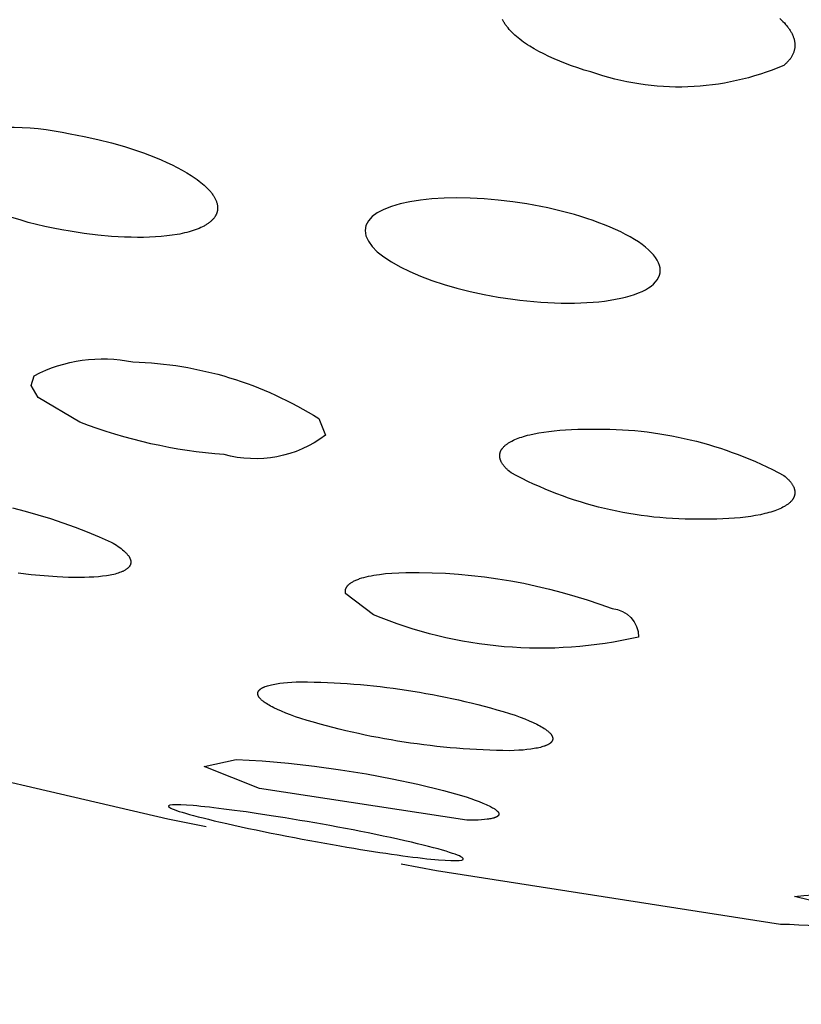
# Model space of a CAD drawing. Units: millimetres. Extents: x 0 to 50, y 304 to 448.
# Drawn here: x 22 to 23, y 392 to 394 of the extents above; entities that cross this region are included whole.
import ezdxf

# ---------------------------------------------------------------- set-up
doc = ezdxf.new("R2010")
doc.units = ezdxf.units.MM
doc.header["$MEASUREMENT"] = 0
doc.layers.add('Make2D$可见线$普通线', color=7, linetype='Continuous', true_color=0x000000)

msp = doc.modelspace()

# ---------------------------------------------------------------- linework, layer by layer
at = {"layer": 'Make2D$可见线$普通线'}
for points in [[(19.19, 393.5664), (19.3402, 393.4819), (19.6705, 393.3114), (19.978, 393.1699, -0.055315), (20.3754, 393.0104), (20.6612, 392.898), (20.9836, 392.79), (21.3595, 392.679), (21.7591, 392.5764), (22.1634, 392.4825), (22.2153, 392.472)], [(22.9931, 393.5682), (22.9952, 393.5663), (22.9972, 393.5643), (22.9992, 393.5623), (23.001, 393.5603), (23.0026, 393.5583), (23.0034, 393.5573), (23.0042, 393.5563), (23.0049, 393.5553), (23.0056, 393.5543), (23.0063, 393.5533), (23.007, 393.5523), (23.0076, 393.5513), (23.0082, 393.5503), (23.0087, 393.5494), (23.0092, 393.5484), (23.0097, 393.5474), (23.0102, 393.5464), (23.0106, 393.5454), (23.011, 393.5444), (23.0114, 393.5434), (23.0118, 393.5425), (23.0121, 393.5415), (23.0124, 393.5405), (23.0126, 393.5395), (23.0128, 393.5386), (23.013, 393.5376), (23.0132, 393.5366), (23.0133, 393.5357), (23.0134, 393.5347), (23.0135, 393.5338), (23.0135, 393.5328), (23.0135, 393.5319), (23.0135, 393.5309), (23.0135, 393.53), (23.0134, 393.5291), (23.0133, 393.5281), (23.0131, 393.5272), (23.0129, 393.5263), (23.0127, 393.5253), (23.0125, 393.5244), (23.0122, 393.5235), (23.0119, 393.5226), (23.0116, 393.5217), (23.0112, 393.5208), (23.0108, 393.5199), (23.0104, 393.519), (23.01, 393.5181), (23.0095, 393.5173), (23.0089, 393.5164), (23.0084, 393.5155), (23.0078, 393.5146), (23.0072, 393.5138), (23.0065, 393.5129), (23.0059, 393.5121), (23.0052, 393.5113), (23.0044, 393.5104), (23.0036, 393.5096), (23.0028, 393.5088), (23.002, 393.508), (23.0011, 393.5072), (23.0002, 393.5064), (22.9993, 393.5056), (22.9983, 393.5048, -0.189343), (22.737, 393.4959), (22.728, 393.4985), (22.7193, 393.5013), (22.7108, 393.5042), (22.7026, 393.5072), (22.6947, 393.5103), (22.6871, 393.5135), (22.6798, 393.5169), (22.6729, 393.5203), (22.6662, 393.5237), (22.6599, 393.5273), (22.654, 393.5309), (22.6511, 393.5327), (22.6484, 393.5346), (22.6457, 393.5364), (22.6432, 393.5383), (22.6407, 393.5402), (22.6383, 393.5421), (22.6361, 393.5439), (22.6339, 393.5459), (22.6318, 393.5478), (22.6298, 393.5497), (22.628, 393.5516), (22.6262, 393.5535), (22.6246, 393.5555), (22.623, 393.5574), (22.6223, 393.5584), (22.6216, 393.5594), (22.6209, 393.5603), (22.6203, 393.5613), (22.6196, 393.5623), (22.619, 393.5632), (22.6185, 393.5642), (22.6179, 393.5652), (22.6174, 393.5661), (22.617, 393.5671)], [(21.8577, 393.4092, -0.119589), (22.0309, 393.412), (22.0497, 393.4084), (22.0684, 393.4043), (22.0868, 393.3997), (22.1047, 393.3946), (22.122, 393.389), (22.1304, 393.386), (22.1386, 393.383), (22.1466, 393.3798), (22.1543, 393.3765), (22.1619, 393.3732), (22.1691, 393.3698), (22.1762, 393.3662), (22.1828, 393.3626), (22.1891, 393.359), (22.195, 393.3553), (22.1978, 393.3535), (22.2005, 393.3516), (22.2031, 393.3498), (22.2056, 393.3479), (22.2079, 393.346), (22.2102, 393.3442), (22.2124, 393.3423), (22.2144, 393.3405), (22.2163, 393.3386), (22.2182, 393.3367), (22.2199, 393.3349), (22.2207, 393.334), (22.2215, 393.333), (22.2222, 393.3321), (22.2229, 393.3312), (22.2236, 393.3303), (22.2243, 393.3293), (22.2249, 393.3284), (22.2255, 393.3275), (22.2261, 393.3266), (22.2266, 393.3257), (22.2271, 393.3248), (22.2276, 393.3238), (22.228, 393.3229), (22.2285, 393.322), (22.2288, 393.3211), (22.2292, 393.3202), (22.2295, 393.3193), (22.2298, 393.3184), (22.23, 393.3175), (22.2302, 393.3167), (22.2303, 393.3162), (22.2304, 393.3158), (22.2305, 393.3153), (22.2306, 393.3149), (22.2306, 393.3145), (22.2307, 393.314), (22.2307, 393.3136), (22.2308, 393.3131), (22.2308, 393.3127), (22.2308, 393.3123), (22.2308, 393.3118), (22.2309, 393.3114), (22.2308, 393.311), (22.2308, 393.3105), (22.2308, 393.3101), (22.2308, 393.3097), (22.2307, 393.3093), (22.2307, 393.3088), (22.2306, 393.3084), (22.2306, 393.308), (22.2305, 393.3076), (22.2304, 393.3072), (22.2303, 393.3068), (22.2302, 393.3064), (22.2301, 393.3059), (22.23, 393.3055), (22.2299, 393.3051), (22.2298, 393.3047), (22.2296, 393.3043), (22.2295, 393.3039), (22.2293, 393.3035), (22.2292, 393.3031), (22.229, 393.3028), (22.2288, 393.3024), (22.2286, 393.302), (22.2285, 393.3016), (22.2283, 393.3012), (22.228, 393.3008), (22.2278, 393.3005), (22.2276, 393.3001), (22.2274, 393.2997), (22.2271, 393.2993), (22.2266, 393.2986), (22.2261, 393.2979), (22.2255, 393.2971), (22.2249, 393.2964), (22.2243, 393.2957), (22.2236, 393.295), (22.2229, 393.2943), (22.2222, 393.2937), (22.2215, 393.293), (22.2207, 393.2923), (22.2199, 393.2917), (22.219, 393.2911), (22.2182, 393.2904), (22.2173, 393.2898), (22.2163, 393.2892), (22.2154, 393.2886), (22.2144, 393.288), (22.2134, 393.2874), (22.2124, 393.2868), (22.2113, 393.2863), (22.2102, 393.2857), (22.2079, 393.2846), (22.2056, 393.2836), (22.2031, 393.2826), (22.2005, 393.2816), (22.1978, 393.2807), (22.195, 393.2798), (22.1921, 393.279), (22.1891, 393.2782), (22.186, 393.2774), (22.1828, 393.2767), (22.1795, 393.276), (22.1762, 393.2754), (22.1691, 393.2743), (22.1619, 393.2734), (22.1543, 393.2726), (22.1466, 393.272), (22.1386, 393.2716), (22.1304, 393.2714), (22.122, 393.2713), (22.1134, 393.2715), (22.1047, 393.2717), (22.0958, 393.2722), (22.0868, 393.2728), (22.0684, 393.2745), (22.0497, 393.2769), (22.0309, 393.2799, -0.105346), (21.8577, 393.3431)], [(21.9875, 393.0542), (21.9779, 393.0706), (21.9821, 393.0837, -0.172524), (22.1159, 393.1025, -0.134694), (22.3679, 393.0256), (22.3771, 393.0029, -0.232337), (22.2395, 392.9768, -0.073967), (22.044, 393.0207), (21.9875, 393.0542)], [(22.6288, 392.9519), (22.6268, 392.9536), (22.6249, 392.9552), (22.624, 392.956), (22.6232, 392.9568), (22.6224, 392.9576), (22.6216, 392.9584), (22.6209, 392.9592), (22.6202, 392.96), (22.6195, 392.9608), (22.6189, 392.9616), (22.6183, 392.9624), (22.6177, 392.9631), (22.6172, 392.9639), (22.6167, 392.9647), (22.6163, 392.9654), (22.6158, 392.9662), (22.6155, 392.9669), (22.6151, 392.9677), (22.6149, 392.968), (22.6148, 392.9684), (22.6146, 392.9688), (22.6145, 392.9691), (22.6143, 392.9695), (22.6142, 392.9699), (22.6141, 392.9702), (22.614, 392.9706), (22.6139, 392.971), (22.6138, 392.9713), (22.6137, 392.9717), (22.6136, 392.972), (22.6136, 392.9724), (22.6135, 392.9727), (22.6135, 392.9731), (22.6134, 392.9734), (22.6134, 392.9738), (22.6133, 392.9741), (22.6133, 392.9745), (22.6133, 392.9748), (22.6133, 392.9752), (22.6133, 392.9755), (22.6133, 392.9759), (22.6133, 392.9762), (22.6134, 392.9766), (22.6134, 392.9769), (22.6134, 392.9772), (22.6135, 392.9776), (22.6136, 392.9779), (22.6136, 392.9782), (22.6137, 392.9786), (22.6138, 392.9789), (22.6139, 392.9792), (22.614, 392.9796), (22.6141, 392.9799), (22.6142, 392.9802), (22.6143, 392.9805), (22.6144, 392.9809), (22.6145, 392.9812), (22.6147, 392.9815), (22.6148, 392.9818), (22.615, 392.9821), (22.6152, 392.9825), (22.6153, 392.9828), (22.6155, 392.9831), (22.6157, 392.9834), (22.6159, 392.9837), (22.6161, 392.984), (22.6163, 392.9843), (22.6165, 392.9846), (22.6167, 392.9849), (22.617, 392.9852), (22.6174, 392.9858), (22.6179, 392.9864), (22.6185, 392.987), (22.619, 392.9876), (22.6196, 392.9882), (22.6203, 392.9888), (22.6209, 392.9893), (22.6216, 392.9899), (22.6223, 392.9904), (22.623, 392.991), (22.6238, 392.9915), (22.6246, 392.9921), (22.6254, 392.9926), (22.6262, 392.9931), (22.6271, 392.9936), (22.628, 392.9941), (22.6298, 392.9951), (22.6318, 392.9961), (22.6339, 392.997), (22.6361, 392.998), (22.6383, 392.9989), (22.6407, 392.9997), (22.6432, 393.0005), (22.6457, 393.0014), (22.6484, 393.0021), (22.6511, 393.0029), (22.654, 393.0036), (22.6599, 393.0049), (22.6662, 393.0062), (22.6729, 393.0073), (22.6798, 393.0082), (22.6871, 393.0091), (22.6947, 393.0098), (22.7026, 393.0103), (22.7108, 393.0108), (22.7193, 393.011), (22.737, 393.0112, -0.129835), (22.9983, 392.9485), (23.0002, 392.947), (23.002, 392.9454), (23.0028, 392.9446), (23.0036, 392.9439), (23.0044, 392.9431), (23.0052, 392.9423), (23.0059, 392.9415), (23.0065, 392.9408), (23.0072, 392.94), (23.0078, 392.9393), (23.0084, 392.9385), (23.0089, 392.9378), (23.0095, 392.937), (23.01, 392.9363), (23.0104, 392.9355), (23.0108, 392.9348), (23.0112, 392.934), (23.0116, 392.9333), (23.0119, 392.9326), (23.0121, 392.9322), (23.0122, 392.9318), (23.0124, 392.9315), (23.0125, 392.9311), (23.0126, 392.9307), (23.0127, 392.9304), (23.0128, 392.93), (23.0129, 392.9297), (23.013, 392.9293), (23.0131, 392.929), (23.0132, 392.9286), (23.0133, 392.9282), (23.0133, 392.9279), (23.0134, 392.9275), (23.0134, 392.9272), (23.0135, 392.9268), (23.0135, 392.9265), (23.0135, 392.9261), (23.0135, 392.9258), (23.0135, 392.9254), (23.0135, 392.9251), (23.0135, 392.9247), (23.0135, 392.9244), (23.0135, 392.9241), (23.0135, 392.9237), (23.0134, 392.9234), (23.0134, 392.923), (23.0133, 392.9227), (23.0133, 392.9224), (23.0132, 392.922), (23.0131, 392.9217), (23.013, 392.9213), (23.0129, 392.921), (23.0128, 392.9207), (23.0127, 392.9204), (23.0126, 392.92), (23.0125, 392.9197), (23.0124, 392.9194), (23.0122, 392.919), (23.0121, 392.9187), (23.0119, 392.9184), (23.0118, 392.9181), (23.0116, 392.9177), (23.0114, 392.9174), (23.0112, 392.9171), (23.011, 392.9168), (23.0108, 392.9165), (23.0106, 392.9162), (23.0104, 392.9158), (23.0102, 392.9155), (23.01, 392.9152), (23.0097, 392.9149), (23.0092, 392.9143), (23.0087, 392.9137), (23.0082, 392.9131), (23.0076, 392.9125), (23.007, 392.9119), (23.0063, 392.9113), (23.0056, 392.9107), (23.0049, 392.9101), (23.0042, 392.9096), (23.0034, 392.909), (23.0026, 392.9084), (23.0018, 392.9079), (23.001, 392.9074), (23.0001, 392.9068), (22.9992, 392.9063), (22.9982, 392.9058), (22.9972, 392.9052), (22.9952, 392.9042), (22.9931, 392.9032), (22.9909, 392.9023), (22.9886, 392.9014), (22.9862, 392.9005), (22.9837, 392.8996), (22.9811, 392.8988), (22.9784, 392.898), (22.9756, 392.8973), (22.9727, 392.8966), (22.9667, 392.8952), (22.9603, 392.894), (22.9537, 392.8929), (22.9467, 392.8919), (22.9394, 392.8911), (22.9318, 392.8904), (22.9239, 392.8899), (22.9158, 392.8895), (22.9075, 392.8892), (22.8901, 392.8891, -0.12974), (22.6288, 392.9519)], [(22.442, 392.7595), (22.4045, 392.7877), (22.4044, 392.7881), (22.4043, 392.7885), (22.4043, 392.7889), (22.4042, 392.7893), (22.4041, 392.7897), (22.4041, 392.7901), (22.4041, 392.7905), (22.4041, 392.7909), (22.4041, 392.7913), (22.4041, 392.7917), (22.4041, 392.7919), (22.4041, 392.7921), (22.4041, 392.7923), (22.4041, 392.7925), (22.4042, 392.7927), (22.4042, 392.7928), (22.4042, 392.793), (22.4043, 392.7932), (22.4043, 392.7934), (22.4043, 392.7936), (22.4044, 392.7938), (22.4044, 392.794), (22.4045, 392.7943), (22.4047, 392.7947), (22.4048, 392.7951), (22.4049, 392.7954), (22.4051, 392.7958), (22.4053, 392.7961), (22.4055, 392.7965), (22.4057, 392.7968), (22.4059, 392.7972), (22.4061, 392.7975), (22.4063, 392.7978), (22.4066, 392.7982), (22.4068, 392.7985), (22.4071, 392.7989), (22.4074, 392.7992), (22.4077, 392.7995), (22.408, 392.7998), (22.4083, 392.8001), (22.4087, 392.8005), (22.409, 392.8008), (22.4094, 392.8011), (22.4097, 392.8014), (22.4101, 392.8017), (22.4105, 392.802), (22.4109, 392.8023), (22.4113, 392.8026), (22.4122, 392.8032), (22.4131, 392.8038), (22.4141, 392.8043), (22.4151, 392.8049), (22.4161, 392.8054), (22.4172, 392.8059), (22.4184, 392.8064), (22.4196, 392.8069), (22.4208, 392.8074), (22.4221, 392.8079), (22.4234, 392.8084), (22.4262, 392.8093), (22.4291, 392.8101), (22.4322, 392.8109), (22.4355, 392.8117), (22.4389, 392.8124), (22.4425, 392.813), (22.4463, 392.8137), (22.4501, 392.8142), (22.4584, 392.8152), (22.4671, 392.8159), (22.4764, 392.8165), (22.4862, 392.8169), (22.504, 392.8169), (22.5218, 392.8165), (22.5396, 392.8157), (22.5574, 392.8145), (22.5751, 392.8128), (22.5929, 392.8108), (22.6106, 392.8083), (22.6282, 392.8054), (22.6458, 392.8021), (22.6633, 392.7984), (22.6807, 392.7943), (22.698, 392.7897), (22.7151, 392.7848), (22.7321, 392.7795), (22.7489, 392.7738), (22.7656, 392.7677, -0.4018), (22.8015, 392.7291, -0.156943), (22.442, 392.7595)], [(22.3438, 392.6186), (22.3365, 392.6211), (22.3296, 392.6236), (22.3232, 392.626), (22.3173, 392.6284), (22.3119, 392.6308), (22.307, 392.6332), (22.3047, 392.6343), (22.3026, 392.6355), (22.3006, 392.6366), (22.2987, 392.6377), (22.2969, 392.6388), (22.2953, 392.6399), (22.2938, 392.641), (22.2931, 392.6416), (22.2924, 392.6421), (22.2917, 392.6426), (22.2911, 392.6431), (22.2905, 392.6437), (22.29, 392.6442), (22.2894, 392.6447), (22.2889, 392.6452), (22.2885, 392.6457), (22.2881, 392.6462), (22.2877, 392.6467), (22.2875, 392.6469), (22.2873, 392.6472), (22.2871, 392.6474), (22.2869, 392.6477), (22.2868, 392.6479), (22.2866, 392.6482), (22.2865, 392.6484), (22.2864, 392.6486), (22.2862, 392.6489), (22.2861, 392.6491), (22.286, 392.6494), (22.2859, 392.6496), (22.2858, 392.6498), (22.2857, 392.6501), (22.2856, 392.6503), (22.2856, 392.6505), (22.2855, 392.6507), (22.2854, 392.651), (22.2854, 392.6512), (22.2854, 392.6514), (22.2853, 392.6517), (22.2853, 392.6519), (22.2853, 392.6521), (22.2853, 392.6522), (22.2853, 392.6523), (22.2853, 392.6524), (22.2853, 392.6525), (22.2853, 392.6526), (22.2853, 392.6528), (22.2853, 392.6529), (22.2853, 392.653), (22.2853, 392.6531), (22.2853, 392.6532), (22.2853, 392.6533), (22.2853, 392.6534), (22.2854, 392.6535), (22.2854, 392.6536), (22.2854, 392.6537), (22.2854, 392.6538), (22.2854, 392.6539), (22.2855, 392.654), (22.2855, 392.6542), (22.2856, 392.6544), (22.2857, 392.6546), (22.2858, 392.6548), (22.2858, 392.655), (22.2859, 392.6552), (22.286, 392.6554), (22.2861, 392.6556), (22.2863, 392.6558), (22.2864, 392.656), (22.2865, 392.6562), (22.2867, 392.6564), (22.2868, 392.6566), (22.287, 392.6568), (22.2871, 392.657), (22.2873, 392.6571), (22.2875, 392.6573), (22.2876, 392.6575), (22.2878, 392.6577), (22.288, 392.6579), (22.2882, 392.658), (22.2884, 392.6582), (22.2886, 392.6584), (22.2889, 392.6586), (22.2891, 392.6587), (22.2893, 392.6589), (22.2898, 392.6592), (22.2903, 392.6596), (22.2909, 392.6599), (22.2915, 392.6602), (22.2921, 392.6605), (22.2927, 392.6608), (22.2933, 392.6611), (22.294, 392.6614), (22.2947, 392.6617), (22.2954, 392.662), (22.297, 392.6625), (22.2986, 392.6631), (22.3003, 392.6636), (22.3022, 392.664), (22.3041, 392.6645), (22.3061, 392.6649), (22.3083, 392.6653), (22.3105, 392.6657), (22.3152, 392.6664), (22.3202, 392.667), (22.3256, 392.6675), (22.3314, 392.6679), (22.3375, 392.6682), (22.3438, 392.6684, -0.071901), (22.6267, 392.6255), (22.6341, 392.623), (22.6409, 392.6205), (22.6473, 392.618), (22.6532, 392.6156), (22.6586, 392.6132), (22.6635, 392.6109), (22.6658, 392.6097), (22.6679, 392.6085), (22.6699, 392.6074), (22.6718, 392.6063), (22.6736, 392.6051), (22.6752, 392.604), (22.6767, 392.6029), (22.6774, 392.6024), (22.6781, 392.6019), (22.6788, 392.6013), (22.6794, 392.6008), (22.68, 392.6003), (22.6805, 392.5997), (22.6811, 392.5992), (22.6816, 392.5987), (22.682, 392.5982), (22.6825, 392.5977), (22.6829, 392.5972), (22.6831, 392.5969), (22.6832, 392.5967), (22.6834, 392.5964), (22.6836, 392.5962), (22.6837, 392.5959), (22.6839, 392.5957), (22.684, 392.5954), (22.6842, 392.5952), (22.6843, 392.595), (22.6844, 392.5947), (22.6845, 392.5945), (22.6846, 392.5942), (22.6847, 392.594), (22.6848, 392.5938), (22.6849, 392.5935), (22.685, 392.5933), (22.685, 392.5931), (22.6851, 392.5928), (22.6851, 392.5926), (22.6852, 392.5924), (22.6852, 392.5921), (22.6852, 392.5919), (22.6853, 392.5917), (22.6853, 392.5915), (22.6853, 392.5913), (22.6853, 392.5912), (22.6853, 392.5911), (22.6853, 392.591), (22.6853, 392.5909), (22.6852, 392.5908), (22.6852, 392.5907), (22.6852, 392.5906), (22.6852, 392.5905), (22.6852, 392.5904), (22.6852, 392.5902), (22.6852, 392.5901), (22.6851, 392.5899), (22.6851, 392.5897), (22.685, 392.5895), (22.6849, 392.5893), (22.6849, 392.5891), (22.6848, 392.5889), (22.6847, 392.5887), (22.6846, 392.5885), (22.6845, 392.5883), (22.6844, 392.5881), (22.6843, 392.5879), (22.6842, 392.5877), (22.684, 392.5875), (22.6839, 392.5873), (22.6837, 392.5871), (22.6836, 392.5869), (22.6834, 392.5867), (22.6833, 392.5865), (22.6831, 392.5864), (22.6829, 392.5862), (22.6827, 392.586), (22.6825, 392.5858), (22.6823, 392.5856), (22.6821, 392.5854), (22.6819, 392.5853), (22.6817, 392.5851), (22.6815, 392.5849), (22.6812, 392.5847), (22.6807, 392.5844), (22.6802, 392.5841), (22.6797, 392.5837), (22.6791, 392.5834), (22.6785, 392.5831), (22.6779, 392.5828), (22.6772, 392.5825), (22.6765, 392.5822), (22.6758, 392.5819), (22.6751, 392.5816), (22.6743, 392.5813), (22.6736, 392.581), (22.6719, 392.5805), (22.6702, 392.58), (22.6684, 392.5795), (22.6664, 392.579), (22.6644, 392.5786), (22.6623, 392.5782), (22.6601, 392.5778), (22.6554, 392.5771), (22.6503, 392.5765), (22.6449, 392.5759), (22.6391, 392.5755), (22.6331, 392.5752), (22.6267, 392.575, -0.071888), (22.3438, 392.6186)], [(22.4797, 392.4213), (22.5277, 392.4122), (22.9938, 392.3398, -0.047951), (23.3935, 392.2894), (23.8969, 392.2387, -0.027331), (24.0885, 392.2309)], [(23.1218, 392.3505), (23.0131, 392.3773, -0.107911), (23.4063, 392.3313, -0.060326), (23.1218, 392.3505)]]:
    msp.add_lwpolyline(points, format="xyb", dxfattribs=at)
for points in [[(21.9529, 392.9044), (21.9701, 392.9), (21.9871, 392.8951), (22.0041, 392.8899), (22.0208, 392.8843), (22.0375, 392.8783), (22.054, 392.8719), (22.0703, 392.8652), (22.0864, 392.8581), (22.089, 392.8566), (22.0915, 392.8551), (22.0938, 392.8536), (22.096, 392.8521), (22.0981, 392.8506), (22.1, 392.8492), (22.1018, 392.8477), (22.1035, 392.8463), (22.1043, 392.8456), (22.105, 392.8449), (22.1057, 392.8443), (22.1064, 392.8436), (22.1071, 392.8429), (22.1077, 392.8422), (22.1083, 392.8416), (22.1088, 392.8409), (22.1093, 392.8402), (22.1098, 392.8396), (22.1103, 392.8389), (22.1107, 392.8383), (22.1111, 392.8377), (22.1112, 392.8374), (22.1114, 392.837), (22.1116, 392.8367), (22.1117, 392.8364), (22.1119, 392.8361), (22.112, 392.8358), (22.1121, 392.8355), (22.1123, 392.8352), (22.1124, 392.8349), (22.1125, 392.8346), (22.1126, 392.8343), (22.1127, 392.834), (22.1128, 392.8337), (22.1128, 392.8334), (22.1129, 392.8331), (22.113, 392.8328), (22.113, 392.8325), (22.1131, 392.8322), (22.1131, 392.8319), (22.1131, 392.8316), (22.1131, 392.8314), (22.1131, 392.8311), (22.1132, 392.8308), (22.1131, 392.8305), (22.1131, 392.8302), (22.1131, 392.83), (22.1131, 392.8297), (22.1131, 392.8294), (22.113, 392.8291), (22.113, 392.8289), (22.1129, 392.8286), (22.1128, 392.8283), (22.1128, 392.8281), (22.1127, 392.8278), (22.1126, 392.8275), (22.1125, 392.8273), (22.1124, 392.827), (22.1123, 392.8267), (22.1121, 392.8265), (22.112, 392.8262), (22.1119, 392.826), (22.1117, 392.8257), (22.1116, 392.8255), (22.1114, 392.8252), (22.1112, 392.825), (22.1111, 392.8247), (22.1109, 392.8245), (22.1107, 392.8243), (22.1105, 392.824), (22.1103, 392.8238), (22.1101, 392.8235), (22.1098, 392.8233), (22.1096, 392.8231), (22.1094, 392.8229), (22.1091, 392.8226), (22.1089, 392.8224), (22.1086, 392.8222), (22.1084, 392.822), (22.1078, 392.8215), (22.1072, 392.8211), (22.1066, 392.8207), (22.1059, 392.8202), (22.1053, 392.8198), (22.1045, 392.8194), (22.1038, 392.819), (22.1031, 392.8187), (22.1023, 392.8183), (22.1015, 392.8179), (22.1007, 392.8176), (22.0998, 392.8172), (22.098, 392.8166), (22.0961, 392.8159), (22.0941, 392.8153), (22.0921, 392.8147), (22.0899, 392.8142), (22.0876, 392.8137), (22.0852, 392.8132), (22.0828, 392.8128), (22.0802, 392.8124), (22.0749, 392.8116), (22.0692, 392.811), (22.0632, 392.8106), (22.0568, 392.8102), (22.0502, 392.81), (22.0433, 392.8099), (22.0287, 392.8101), (22.0132, 392.8108), (21.9956, 392.812), (21.978, 392.8136), (21.9605, 392.8157)], [(22.2875, 392.5236), (22.2126, 392.5535), (22.2558, 392.563), (22.2913, 392.561), (22.3268, 392.5579), (22.3622, 392.554), (22.3974, 392.5492), (22.4326, 392.5435), (22.4676, 392.5369), (22.5024, 392.5294), (22.5369, 392.521), (22.5533, 392.5165), (22.5677, 392.5122), (22.5741, 392.51), (22.5801, 392.508), (22.5855, 392.506), (22.5904, 392.504), (22.5949, 392.5021), (22.5969, 392.5012), (22.5988, 392.5003), (22.6006, 392.4994), (22.6022, 392.4985), (22.6037, 392.4976), (22.6051, 392.4968), (22.6058, 392.4964), (22.6064, 392.496), (22.607, 392.4956), (22.6075, 392.4952), (22.6081, 392.4948), (22.6086, 392.4944), (22.609, 392.494), (22.6095, 392.4936), (22.6099, 392.4932), (22.61, 392.4931), (22.6102, 392.4929), (22.6104, 392.4927), (22.6106, 392.4925), (22.6107, 392.4923), (22.6109, 392.4921), (22.611, 392.492), (22.6111, 392.4918), (22.6113, 392.4916), (22.6114, 392.4914), (22.6115, 392.4913), (22.6116, 392.4911), (22.6117, 392.4909), (22.6118, 392.4907), (22.6118, 392.4906), (22.6119, 392.4905), (22.6119, 392.4904), (22.6119, 392.4903), (22.612, 392.4903), (22.612, 392.4902), (22.612, 392.4901), (22.612, 392.49), (22.6121, 392.4899), (22.6121, 392.4899), (22.6121, 392.4898), (22.6121, 392.4897), (22.6121, 392.4896), (22.6122, 392.4895), (22.6122, 392.4895), (22.6122, 392.4894), (22.6122, 392.4893), (22.6122, 392.4892), (22.6122, 392.4892), (22.6122, 392.4891), (22.6122, 392.489), (22.6122, 392.4889), (22.6122, 392.4889), (22.6122, 392.4888), (22.6122, 392.4887), (22.6122, 392.4886), (22.6122, 392.4886), (22.6122, 392.4885), (22.6121, 392.4884), (22.6121, 392.4883), (22.6121, 392.4883), (22.6121, 392.4882), (22.6121, 392.4881), (22.612, 392.4881), (22.612, 392.488), (22.612, 392.4879), (22.612, 392.4879), (22.6119, 392.4878), (22.6119, 392.4877), (22.6119, 392.4876), (22.6118, 392.4876), (22.6118, 392.4875), (22.6118, 392.4874), (22.6117, 392.4874), (22.6117, 392.4873), (22.6116, 392.4872), (22.6116, 392.4872), (22.6116, 392.4871), (22.6115, 392.487), (22.6115, 392.487), (22.6114, 392.4869), (22.6113, 392.4868), (22.6113, 392.4868), (22.6112, 392.4867), (22.6111, 392.4865), (22.6109, 392.4864), (22.6108, 392.4863), (22.6106, 392.4862), (22.6105, 392.486), (22.6103, 392.4859), (22.6102, 392.4858), (22.61, 392.4857), (22.6098, 392.4856), (22.6097, 392.4854), (22.6095, 392.4853), (22.6093, 392.4852), (22.6091, 392.4851), (22.6089, 392.485), (22.6084, 392.4848), (22.608, 392.4846), (22.6075, 392.4844), (22.6069, 392.4842), (22.6064, 392.484), (22.6058, 392.4838), (22.6053, 392.4836), (22.6046, 392.4834), (22.604, 392.4833), (22.6026, 392.4829), (22.6012, 392.4826), (22.5996, 392.4824), (22.598, 392.4821), (22.5963, 392.4819), (22.5925, 392.4814), (22.5884, 392.4811), (22.5839, 392.4809), (22.5791, 392.4807), (22.5686, 392.4807), (22.2875, 392.5236)]]:
    msp.add_lwpolyline(points, dxfattribs=at)
for points, knots in [([(22.4309, 393.2806), (22.4309, 393.3188), (22.5257, 393.3338), (22.6309, 393.3196), (22.6823, 393.3127), (22.7325, 393.2993), (22.8085, 393.2647), (22.8309, 393.2447), (22.8309, 393.2266), (22.8309, 393.2085), (22.8085, 393.1945), (22.7325, 393.1803), (22.6823, 393.1805), (22.6309, 393.1875), (22.5257, 393.2017), (22.4309, 393.2424), (22.4309, 393.2806)], [0, 0, 0, 0, 0.356341, 0.356341, 0.356341, 0.520713, 0.520713, 0.686447, 0.686447, 0.686447, 0.85218, 0.85218, 1.016552, 1.016552, 1.016552, 1.372893, 1.372893, 1.372893, 1.372893]), ([(22.253, 392.4739), (22.201, 392.4854), (22.1727, 392.4935), (22.1592, 392.5019), (22.172, 392.5026), (22.1978, 392.5004), (22.2235, 392.4982), (22.2634, 392.4931), (22.3635, 392.4772), (22.4235, 392.4664), (22.4752, 392.4549), (22.527, 392.4435), (22.5554, 392.4349), (22.5691, 392.4256), (22.5561, 392.4248), (22.5304, 392.4269), (22.5046, 392.4291), (22.4647, 392.4345), (22.3652, 392.451), (22.305, 392.4624), (22.253, 392.4739)], [0, 0, 0, 0, 0.185328, 0.185328, 0.365392, 0.365392, 0.365392, 0.544607, 0.544607, 0.729131, 0.729131, 0.729131, 0.913656, 0.913656, 1.092871, 1.092871, 1.092871, 1.272935, 1.272935, 1.458263, 1.458263, 1.458263, 1.458263])]:
    msp.add_open_spline(points, degree=3, knots=knots, dxfattribs=at)

doc.saveas('drawing.dxf')
